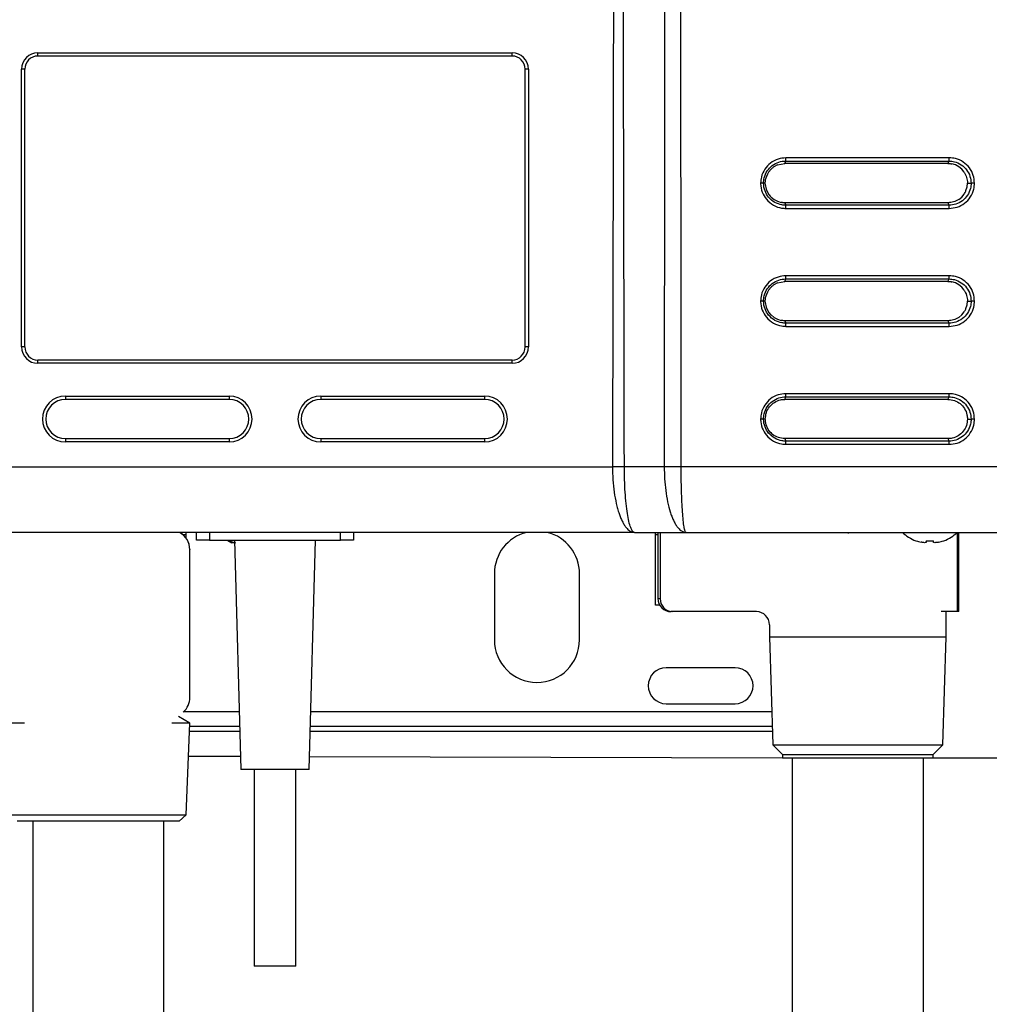
# Model space of a CAD drawing. Units: millimetres. Extents: x 1402 to 7991, y -139 to 3577.
# Drawn here: x 2879 to 3027, y 1478 to 1628 of the extents above; entities that cross this region are included whole.
import ezdxf

# ---------------------------------------------------------------- set-up
doc = ezdxf.new("R2010")
doc.units = ezdxf.units.MM
doc.layers.add('Frame', color=80, linetype='Continuous')
doc.layers.add('HD200e', color=10, linetype='Continuous')

msp = doc.modelspace()

# ---------------------------------------------------------------- linework, layer by layer
at = {"color": 7, "linetype": 'Continuous', "lineweight": 25}
for p, q in [((2882.019, 1622.829), (2954.419, 1622.829)), ((2882.019, 1622.329), (2882.019, 1622.829)), ((2954.419, 1622.329), (2882.019, 1622.329)), ((2954.419, 1622.329), (2954.419, 1622.829)), ((2879.519, 1577.929), (2879.519, 1620.329)), ((2880.019, 1620.329), (2879.519, 1620.329)), ((2880.019, 1577.929), (2880.019, 1620.329)), ((2956.419, 1577.929), (2956.419, 1620.329)), ((2956.919, 1620.329), (2956.419, 1620.329)), ((2956.919, 1620.329), (2956.919, 1577.929)), ((3021.185, 1606.789), (2996.238, 1606.789)), ((2993.966, 1605.049), (2993.593, 1604.593)), ((2994.935, 1605.699), (2994.418, 1605.421)), ((2994.935, 1605.699), (2996.082, 1605.929)), ((2996.082, 1605.929), (2996.208, 1606.302)), ((3020.979, 1605.929), (2996.082, 1605.929)), ((2996.208, 1606.302), (3021.145, 1606.302)), ((3020.979, 1605.929), (3021.145, 1606.302)), ((3022.121, 1605.7), (3021.561, 1605.871)), ((3022.635, 1605.424), (3022.121, 1605.7)), ((3023.089, 1605.051), (3022.635, 1605.424)), ((3023.459, 1604.598), (3023.089, 1605.051)), ((2993.318, 1604.077), (2993.148, 1603.513)), ((2993.091, 1602.929), (2992.834, 1602.929)), ((2993.319, 1601.778), (2993.091, 1602.929)), ((3023.736, 1601.781), (3023.906, 1602.344)), ((3023.906, 1602.344), (3023.963, 1602.929)), ((3023.963, 1602.929), (3024.511, 1602.929)), ((3025.036, 1602.929), (3024.511, 1602.929)), ((2993.319, 1601.778), (2993.596, 1601.259)), ((2993.968, 1600.807), (2994.422, 1600.433)), ((2994.422, 1600.433), (2994.937, 1600.157)), ((3022.64, 1600.436), (3023.09, 1600.808)), ((3023.09, 1600.808), (3023.462, 1601.264)), ((2994.937, 1600.157), (2995.499, 1599.986)), ((2996.082, 1599.929), (2996.208, 1599.556)), ((3020.979, 1599.929), (2996.082, 1599.929)), ((3021.145, 1599.556), (2996.208, 1599.556)), ((2996.236, 1599.069), (3021.185, 1599.069)), ((3020.979, 1599.929), (3021.145, 1599.556)), ((3021.185, 1588.789), (2996.238, 1588.789)), ((2993.966, 1587.049), (2993.593, 1586.593)), ((2994.935, 1587.699), (2994.418, 1587.421)), ((2994.935, 1587.699), (2996.082, 1587.929)), ((2996.082, 1587.929), (2996.208, 1588.302)), ((3020.979, 1587.929), (2996.082, 1587.929)), ((2996.208, 1588.302), (3021.145, 1588.302)), ((3020.979, 1587.929), (3021.145, 1588.302)), ((3022.121, 1587.7), (3021.561, 1587.871)), ((3022.635, 1587.424), (3022.121, 1587.7)), ((3023.089, 1587.051), (3022.635, 1587.424)), ((3023.459, 1586.598), (3023.089, 1587.051)), ((2993.318, 1586.077), (2993.148, 1585.513)), ((2993.091, 1584.929), (2992.834, 1584.929)), ((2993.319, 1583.778), (2993.091, 1584.929)), ((3023.736, 1583.781), (3023.906, 1584.344)), ((3023.906, 1584.344), (3023.963, 1584.929)), ((3023.963, 1584.929), (3024.511, 1584.929)), ((3025.036, 1584.929), (3024.511, 1584.929)), ((2993.319, 1583.778), (2993.596, 1583.259)), ((2993.968, 1582.807), (2994.422, 1582.433)), ((2994.422, 1582.433), (2994.937, 1582.157)), ((3022.64, 1582.436), (3023.09, 1582.808)), ((3023.09, 1582.808), (3023.462, 1583.264)), ((2994.937, 1582.157), (2995.499, 1581.986)), ((2996.082, 1581.929), (2996.208, 1581.556)), ((3020.979, 1581.929), (2996.082, 1581.929)), ((2996.236, 1581.069), (3021.185, 1581.069)), ((3020.979, 1581.929), (3021.145, 1581.556)), ((2880.019, 1577.929), (2879.519, 1577.929)), ((2956.919, 1577.929), (2956.419, 1577.929)), ((2882.019, 1575.429), (2882.019, 1575.929)), ((2954.419, 1575.929), (2882.019, 1575.929)), ((2954.419, 1575.429), (2882.019, 1575.429)), ((2954.419, 1575.429), (2954.419, 1575.929)), ((2886.219, 1570.429), (2911.219, 1570.429)), ((2886.219, 1570.429), (2886.219, 1569.929)), ((2911.219, 1570.429), (2911.219, 1569.929)), ((2925.219, 1570.429), (2950.219, 1570.429)), ((2925.219, 1570.429), (2925.219, 1569.929)), ((2950.219, 1570.429), (2950.219, 1569.929)), ((2996.082, 1569.929), (2996.208, 1570.302)), ((2996.208, 1570.302), (3021.145, 1570.302)), ((3021.185, 1570.789), (2996.238, 1570.789)), ((3020.979, 1569.929), (3021.145, 1570.302)), ((2911.219, 1569.929), (2886.219, 1569.929)), ((2950.219, 1569.929), (2925.219, 1569.929)), ((3020.979, 1569.929), (2996.082, 1569.929)), ((2993.091, 1566.929), (2992.834, 1566.929)), ((3023.963, 1566.929), (3024.511, 1566.929)), ((3025.036, 1566.929), (3024.511, 1566.929)), ((2886.219, 1563.929), (2886.219, 1563.429)), ((2886.219, 1563.929), (2911.219, 1563.929)), ((2911.219, 1563.429), (2886.219, 1563.429)), ((2911.219, 1563.929), (2911.219, 1563.429)), ((2925.219, 1563.929), (2950.219, 1563.929)), ((2925.219, 1563.929), (2925.219, 1563.429)), ((2950.219, 1563.429), (2925.219, 1563.429)), ((2950.219, 1563.929), (2950.219, 1563.429)), ((2996.082, 1563.929), (2996.208, 1563.556)), ((3020.979, 1563.929), (2996.082, 1563.929)), ((3021.145, 1563.556), (2996.208, 1563.556)), ((2996.236, 1563.069), (3021.185, 1563.069)), ((3020.979, 1563.929), (3021.145, 1563.556)), ((2866.679, 1559.629), (2969.758, 1559.629)), ((2977.665, 1559.629), (2971.574, 1559.629)), ((3057.411, 1559.629), (2980.241, 1559.629)), ((2973.12, 1549.629), (2855.451, 1549.629)), ((2906.219, 1548.429), (2906.219, 1549.629)), ((2930.219, 1549.629), (2930.219, 1548.429)), ((2973.12, 1549.629), (2980.986, 1549.629)), ((2976.702, 1549.629), (2976.702, 1539.529)), ((2980.986, 1549.629), (3056.019, 1549.629)), ((3022.426, 1537.529), (3022.426, 1549.629)), ((3022.666, 1537.529), (3022.666, 1549.629)), ((2908.219, 1548.429), (2906.219, 1548.429)), ((2908.219, 1548.429), (2928.219, 1548.429)), ((2911.032, 1548.429), (2911.032, 1548.386)), ((2911.032, 1548.386), (2911.651, 1548.029)), ((2911.032, 1548.386), (2912.187, 1548.029)), ((2912.03, 1548.029), (2911.651, 1548.029)), ((2912.019, 1548.429), (2913.019, 1513.429)), ((2923.419, 1513.429), (2924.419, 1548.429)), ((2930.219, 1548.429), (2928.219, 1548.429)), ((2976.346, 1538.529), (2976.346, 1549.229)), ((3016.069, 1548.348), (3016.137, 1548.348)), ((3017.681, 1548.348), (3018.756, 1548.348)), ((3017.681, 1548.348), (3017.681, 1548.131)), ((3018.756, 1548.131), (3018.756, 1548.348)), ((3020.301, 1548.348), (3020.369, 1548.348)), ((2905.219, 1547.005), (2905.219, 1546.982)), ((2905.219, 1532.157), (2905.219, 1546.982)), ((2951.719, 1543.329), (2951.719, 1533.229)), ((2964.719, 1533.229), (2964.719, 1543.329)), ((2978.874, 1537.529), (2978.702, 1537.529)), ((2983.318, 1537.529), (2978.874, 1537.529)), ((2984.934, 1537.529), (2983.318, 1537.529)), ((2991.732, 1537.529), (2984.934, 1537.529)), ((3021.51, 1537.529), (3019.937, 1537.529)), ((3020.732, 1533.703), (3020.732, 1537.529)), ((3022.007, 1537.529), (3021.51, 1537.529)), ((3022.426, 1537.529), (3022.007, 1537.529)), ((3022.664, 1537.529), (3022.426, 1537.529)), ((3022.666, 1537.529), (3022.664, 1537.529)), ((2993.732, 1535.529), (2993.732, 1533.703)), ((2993.732, 1533.703), (2994.247, 1517.213)), ((2993.732, 1533.703), (3020.732, 1533.703)), ((3020.217, 1517.213), (3020.732, 1533.703)), ((2905.219, 1524.429), (2905.219, 1532.157)), ((2988.469, 1528.979), (2977.969, 1528.979)), ((2912.767, 1522.229), (2904.251, 1522.229)), ((2994.091, 1522.229), (2923.67, 1522.229)), ((2977.969, 1523.479), (2988.469, 1523.479)), ((2905.219, 1520.529), (2903.489, 1521.527)), ((2879.947, 1520.529), (2877.219, 1520.529)), ((2905.219, 1520.529), (2902.49, 1520.529)), ((2904.669, 1506.528), (2905.219, 1520.529)), ((2912.853, 1519.229), (2905.168, 1519.229)), ((2994.184, 1519.229), (2923.585, 1519.229)), ((2994.247, 1517.213), (2995.732, 1515.729)), ((2994.247, 1517.213), (3020.217, 1517.213)), ((3018.732, 1515.729), (3020.217, 1517.213)), ((2995.732, 1515.729), (2995.732, 1515.229)), ((2995.732, 1515.729), (3018.732, 1515.729)), ((2995.732, 1515.229), (3018.732, 1515.229)), ((3018.732, 1515.229), (3018.732, 1515.729)), ((2915.019, 1513.429), (2915.019, 1483.429)), ((2921.419, 1483.429), (2921.419, 1513.429)), ((2877.769, 1506.528), (2887.474, 1506.528)), ((2887.474, 1506.528), (2904.669, 1506.528)), ((2903.588, 1505.529), (2904.669, 1506.528)), ((2887.684, 1505.529), (2878.85, 1505.529)), ((2903.588, 1505.529), (2887.684, 1505.529)), ((2921.419, 1483.429), (2915.019, 1483.429))]:
    msp.add_line(p, q, dxfattribs=at)
at = {"color": 8, "linetype": 'Continuous', "lineweight": 25}
for p, q in [((2904.612, 1549.629), (2904.592, 1549.229)), ((2908.219, 1549.629), (2908.219, 1548.429)), ((2928.219, 1548.429), (2928.219, 1549.629)), ((2976.346, 1549.229), (2976.325, 1549.629)), ((2977.045, 1549.629), (2977.045, 1539.529)), ((3005.798, 1549.47), (3005.798, 1549.629)), ((3022.664, 1537.529), (3022.664, 1549.629)), ((2904.592, 1549.229), (2904.225, 1549.229)), ((2904.592, 1549.229), (2904.592, 1548.835)), ((2976.702, 1549.229), (2976.346, 1549.229)), ((2976.702, 1539.529), (2977.045, 1539.529)), ((2976.97, 1538.529), (2976.346, 1538.529)), ((2905.199, 1520.028), (2912.83, 1520.028)), ((2923.607, 1520.028), (2994.16, 1520.028))]:
    msp.add_line(p, q, dxfattribs=at)
at = {"color": 7, "linetype": 'Continuous', "lineweight": 25, "flags": 128}
msp.add_lwpolyline([(3021.145, 1581.556), (3018.031, 1581.556), (3014.916, 1581.556), (3011.801, 1581.556), (3008.684, 1581.556), (3005.566, 1581.556), (3002.447, 1581.556), (2999.328, 1581.556), (2996.208, 1581.556)], dxfattribs=at)
at = {"color": 7, "linetype": 'Continuous', "lineweight": 25}
for centre, radius, start, end in [((2882.019, 1620.329), 2.5, 90, 180), ((2882.019, 1620.329), 2, 90, 180), ((2954.419, 1620.329), 2.5, 0, 90), ((2954.419, 1620.329), 2, 0, 90), ((2993.708, 1606.701), 2.532, 350.91868, 1.9819), ((3019.254, 1606.702), 1.933, 348.05672, 2.58253), ((3019.254, 1599.156), 1.933, 357.41773, 11.94303), ((2993.708, 1588.701), 2.532, 350.91887, 1.9817), ((3019.254, 1588.702), 1.933, 348.05697, 2.58227), ((3019.254, 1581.156), 1.933, 357.41763, 11.94313), ((2882.019, 1577.929), 2.5, 180, 270), ((2882.019, 1577.929), 2, 180, 270), ((2954.419, 1577.929), 2.5, 270, 0), ((2954.419, 1577.929), 2, 270, 0), ((2886.219, 1566.929), 3.5, 90, 270), ((2911.219, 1566.929), 3.5, 270, 90), ((2925.219, 1566.929), 3.5, 90, 270), ((2950.219, 1566.929), 3.5, 270, 90), ((2993.708, 1570.701), 2.532, 350.9188, 1.98178), ((3019.254, 1570.702), 1.933, 348.05687, 2.58237), ((2886.219, 1566.929), 3, 90, 270), ((2911.219, 1566.929), 3, 270, 90), ((2925.219, 1566.929), 3, 90, 270), ((2950.219, 1566.929), 3, 270, 90), ((3019.254, 1563.156), 1.933, 357.41764, 11.94309), ((2902.228, 1546.98), 2.99, 0.03986, 62.35771), ((2902.228, 1547.003), 2.99, 0.03907, 61.42315), ((2958.219, 1543.329), 6.5, 104.25003, 180), ((2958.219, 1543.329), 6.5, 0, 75.74997), ((3018.219, 1554.057), 6.1, 226.54213, 249.36221), ((3018.219, 1554.057), 6.1, 290.63779, 313.45787), ((3018.219, 1554.057), 6.076, 249.96467, 257.226), ((3018.219, 1554.057), 6.076, 282.774, 290.03533), ((2978.702, 1539.529), 2, 180, 270), ((2978.963, 1539.447), 1.92, 177.55028, 267.32029), ((2991.732, 1535.529), 2, 0, 90), ((2958.219, 1533.229), 6.5, 180, 0), ((2977.969, 1526.229), 2.75, 90, 270), ((2988.469, 1526.229), 2.75, 270, 90), ((2902.231, 1524.43), 2.987, 311.70146, 359.98222)]:
    msp.add_arc(centre, radius, start, end, dxfattribs=at)
for points, knots in [([(2978.151, 1901.55), (2978.151, 1897.5), (2978.15, 1889.246), (2978.144, 1876.632), (2978.135, 1863.55), (2978.122, 1850.001), (2978.105, 1835.986), (2978.086, 1822.679), (2978.067, 1810.541), (2978.047, 1799.762), (2978.027, 1788.96), (2978.005, 1777.469), (2977.98, 1764.893), (2977.954, 1752.315), (2977.928, 1739.885), (2977.903, 1728.049), (2977.878, 1716.309), (2977.852, 1704.094), (2977.827, 1691.697), (2977.802, 1679.269), (2977.781, 1667.972), (2977.762, 1657.804), (2977.745, 1647.647), (2977.727, 1636.56), (2977.705, 1620.892), (2977.684, 1601.81), (2977.668, 1580.297), (2977.666, 1566.378), (2977.665, 1559.629)], [0, 0, 0, 0, 0.0355278, 0.0724213, 0.1106806, 0.1503056, 0.1912963, 0.2336529, 0.26706, 0.2977926, 0.3282269, 0.3618347, 0.3986158, 0.4385703, 0.4721894, 0.5076779, 0.5424182, 0.5751996, 0.6148488, 0.651194, 0.6842351, 0.7139723, 0.7404054, 0.7733556, 0.811252, 0.8778691, 0.940785, 1, 1, 1, 1]), ([(2980.245, 1559.629), (2980.244, 1563.678), (2980.244, 1571.932), (2980.237, 1584.547), (2980.226, 1597.628), (2980.212, 1611.177), (2980.193, 1625.193), (2980.171, 1638.5), (2980.15, 1650.637), (2980.128, 1661.416), (2980.105, 1672.218), (2980.08, 1683.709), (2980.052, 1696.286), (2980.023, 1708.863), (2979.994, 1721.293), (2979.965, 1733.129), (2979.937, 1744.87), (2979.909, 1757.084), (2979.88, 1769.482), (2979.853, 1781.909), (2979.828, 1793.206), (2979.807, 1803.374), (2979.788, 1813.532), (2979.768, 1824.619), (2979.743, 1840.286), (2979.719, 1859.369), (2979.701, 1880.881), (2979.699, 1894.801), (2979.698, 1901.55)], [0, 0, 0, 0, 0.0355278, 0.0724213, 0.1106805, 0.1503056, 0.1912963, 0.2336528, 0.26706, 0.2977925, 0.3282269, 0.3618347, 0.3986158, 0.4385703, 0.4721894, 0.5076779, 0.5424182, 0.5751996, 0.6148488, 0.651194, 0.6842351, 0.7139723, 0.7404054, 0.7733555, 0.811252, 0.8778691, 0.9407851, 1, 1, 1, 1]), ([(2970.239, 1778.129), (2970.141, 1737.342), (2969.967, 1664.509), (2969.822, 1591.675), (2969.758, 1559.629)], [0, 0, 0, 0, 0.5600002, 1, 1, 1, 1]), ([(2971.574, 1559.629), (2971.488, 1600.417), (2971.333, 1673.254), (2971.203, 1746.09), (2971.147, 1778.139)], [0, 0, 0, 0, 0.5600001, 1, 1, 1, 1]), ([(2996.238, 1606.789), (2995.835, 1606.751), (2994.999, 1606.673), (2993.854, 1606.055), (2992.954, 1605.094), (2992.454, 1603.989), (2992.4, 1603.239), (2992.377, 1602.927)], [0, 0, 0, 0, 0.1996978, 0.4148811, 0.6284751, 0.8453634, 1, 1, 1, 1]), ([(3025.036, 1602.929), (3024.999, 1603.328), (3024.921, 1604.16), (3024.312, 1605.299), (3023.362, 1606.201), (3022.259, 1606.708), (3021.504, 1606.765), (3021.185, 1606.789)], [0, 0, 0, 0, 0.1976902, 0.4112476, 0.6239639, 0.8413377, 1, 1, 1, 1]), ([(2992.834, 1602.929), (2992.834, 1602.929), (2992.834, 1603.199), (2992.914, 1603.855), (2993.333, 1604.818), (2994.126, 1605.665), (2995.125, 1606.183), (2995.856, 1606.302), (2996.208, 1606.302), (2996.208, 1606.302)], [0, 0, 0, 0, 0.0000113, 0.1534727, 0.3711413, 0.5851075, 0.800192, 0.9999887, 1, 1, 1, 1]), ([(2994.418, 1605.421), (2994.35, 1605.374), (2994.215, 1605.278), (2994.068, 1605.149), (2993.987, 1605.07), (2993.966, 1605.049)], [0, 0, 0, 0, 0.4233265, 0.8466667, 1, 1, 1, 1]), ([(3020.979, 1605.929), (3021.076, 1605.926), (3021.222, 1605.922), (3021.416, 1605.898), (3021.512, 1605.88), (3021.561, 1605.871)], [0, 0, 0, 0, 0.4975176, 0.7484597, 1, 1, 1, 1]), ([(3021.145, 1606.302), (3021.145, 1606.302), (3021.424, 1606.302), (3022.082, 1606.218), (3023.046, 1605.792), (3023.883, 1604.999), (3024.393, 1604.004), (3024.511, 1603.277), (3024.511, 1602.929), (3024.511, 1602.929)], [0, 0, 0, 0, 0.0000113, 0.1579338, 0.3760193, 0.5890819, 0.8023933, 0.9999887, 1, 1, 1, 1]), ([(2993.091, 1602.929), (2993.093, 1603.026), (2993.097, 1603.173), (2993.121, 1603.368), (2993.139, 1603.465), (2993.148, 1603.513)], [0, 0, 0, 0, 0.4975116, 0.7484522, 1, 1, 1, 1]), ([(2993.593, 1604.593), (2993.549, 1604.523), (2993.461, 1604.383), (2993.374, 1604.208), (2993.33, 1604.104), (2993.318, 1604.077)], [0, 0, 0, 0, 0.4235493, 0.8471033, 1, 1, 1, 1]), ([(3023.459, 1604.598), (3023.604, 1604.339), (3023.896, 1603.821), (3023.941, 1603.226), (3023.963, 1602.929)], [0, 0, 0, 0, 0.4987844, 1, 1, 1, 1]), ([(2992.834, 1602.929), (2992.82, 1602.929), (2992.792, 1602.928), (2992.683, 1602.928), (2992.556, 1602.927), (2992.448, 1602.927), (2992.394, 1602.927), (2992.377, 1602.927)], [0, 0, 0, 0, 0.2513344, 0.5026557, 0.7539865, 0.9248925, 1, 1, 1, 1]), ([(2992.377, 1602.927), (2992.378, 1602.895), (2992.385, 1602.43), (2992.556, 1601.546), (2993.236, 1600.377), (2994.28, 1599.51), (2995.368, 1599.114), (2996.018, 1599.08), (2996.236, 1599.069)], [0, 0, 0, 0, 0.0155314, 0.2313528, 0.4370253, 0.6763616, 0.8914807, 1, 1, 1, 1]), ([(2996.208, 1599.556), (2996.208, 1599.556), (2996.022, 1599.556), (2995.443, 1599.605), (2994.498, 1599.938), (2993.584, 1600.7), (2992.977, 1601.745), (2992.834, 1602.522), (2992.834, 1602.929), (2992.834, 1602.929)], [0, 0, 0, 0, 0.0000116, 0.1089952, 0.3238658, 0.5631389, 0.7687221, 0.9999887, 1, 1, 1, 1]), ([(3024.511, 1602.929), (3024.511, 1602.929), (3024.511, 1602.658), (3024.431, 1602.003), (3024.013, 1601.039), (3023.223, 1600.193), (3022.226, 1599.674), (3021.497, 1599.556), (3021.145, 1599.556), (3021.145, 1599.556)], [0, 0, 0, 0, 0.0000113, 0.1534719, 0.3711408, 0.5851079, 0.8001924, 0.9999887, 1, 1, 1, 1]), ([(3021.185, 1599.069), (3021.587, 1599.106), (3022.422, 1599.185), (3023.563, 1599.803), (3024.461, 1600.763), (3024.959, 1601.867), (3025.013, 1602.617), (3025.036, 1602.929)], [0, 0, 0, 0, 0.1997614, 0.4150132, 0.6286755, 0.8456323, 1, 1, 1, 1]), ([(2993.596, 1601.259), (2993.658, 1601.173), (2993.739, 1601.058), (2993.867, 1600.911), (2993.929, 1600.846), (2993.968, 1600.807)], [0, 0, 0, 0, 0.5404728, 0.7199498, 1, 1, 1, 1]), ([(3022.64, 1600.436), (3022.382, 1600.29), (3021.866, 1599.997), (3021.275, 1599.951), (3020.979, 1599.929)], [0, 0, 0, 0, 0.4992178, 1, 1, 1, 1]), ([(3023.462, 1601.264), (3023.506, 1601.334), (3023.594, 1601.474), (3023.681, 1601.649), (3023.724, 1601.753), (3023.736, 1601.781)], [0, 0, 0, 0, 0.4235733, 0.8471498, 1, 1, 1, 1]), ([(2996.082, 1599.929), (2995.985, 1599.931), (2995.838, 1599.935), (2995.644, 1599.96), (2995.548, 1599.977), (2995.499, 1599.986)], [0, 0, 0, 0, 0.4975186, 0.7484488, 1, 1, 1, 1]), ([(2996.236, 1599.069), (2996.236, 1599.086), (2996.236, 1599.142), (2996.235, 1599.251), (2996.23, 1599.384), (2996.22, 1599.502), (2996.212, 1599.538), (2996.208, 1599.556)], [0, 0, 0, 0, 0.0797877, 0.2472983, 0.498192, 0.7490971, 1, 1, 1, 1]), ([(2996.238, 1588.789), (2995.835, 1588.751), (2994.999, 1588.673), (2993.854, 1588.055), (2992.954, 1587.094), (2992.454, 1585.989), (2992.4, 1585.239), (2992.377, 1584.927)], [0, 0, 0, 0, 0.1996976, 0.4148811, 0.6284746, 0.8453629, 1, 1, 1, 1]), ([(3025.036, 1584.929), (3024.999, 1585.328), (3024.921, 1586.16), (3024.312, 1587.299), (3023.362, 1588.201), (3022.259, 1588.708), (3021.504, 1588.765), (3021.185, 1588.789)], [0, 0, 0, 0, 0.1976902, 0.4112476, 0.623964, 0.8413378, 1, 1, 1, 1]), ([(2992.834, 1584.929), (2992.834, 1584.929), (2992.834, 1585.199), (2992.914, 1585.855), (2993.333, 1586.818), (2994.126, 1587.665), (2995.125, 1588.183), (2995.856, 1588.302), (2996.208, 1588.302), (2996.208, 1588.302)], [0, 0, 0, 0, 0.0000113, 0.153472, 0.3711407, 0.5851075, 0.8001921, 0.9999887, 1, 1, 1, 1]), ([(2994.418, 1587.421), (2994.35, 1587.374), (2994.215, 1587.278), (2994.068, 1587.149), (2993.987, 1587.07), (2993.966, 1587.049)], [0, 0, 0, 0, 0.4233248, 0.8466674, 1, 1, 1, 1]), ([(3020.979, 1587.929), (3021.076, 1587.926), (3021.222, 1587.922), (3021.416, 1587.898), (3021.512, 1587.88), (3021.561, 1587.871)], [0, 0, 0, 0, 0.4975174, 0.7484596, 1, 1, 1, 1]), ([(3021.145, 1588.302), (3021.145, 1588.302), (3021.424, 1588.302), (3022.082, 1588.218), (3023.046, 1587.792), (3023.883, 1586.999), (3024.393, 1586.004), (3024.511, 1585.277), (3024.511, 1584.929), (3024.511, 1584.929)], [0, 0, 0, 0, 0.0000113, 0.1579337, 0.3760193, 0.5890819, 0.8023933, 0.9999887, 1, 1, 1, 1]), ([(2993.091, 1584.929), (2993.093, 1585.026), (2993.097, 1585.173), (2993.121, 1585.368), (2993.139, 1585.465), (2993.148, 1585.513)], [0, 0, 0, 0, 0.4975116, 0.7484522, 1, 1, 1, 1]), ([(2993.593, 1586.593), (2993.549, 1586.523), (2993.461, 1586.383), (2993.374, 1586.208), (2993.33, 1586.104), (2993.318, 1586.077)], [0, 0, 0, 0, 0.4235461, 0.8471024, 1, 1, 1, 1]), ([(3023.459, 1586.598), (3023.604, 1586.339), (3023.896, 1585.821), (3023.941, 1585.226), (3023.963, 1584.929)], [0, 0, 0, 0, 0.4987853, 1, 1, 1, 1]), ([(2992.834, 1584.929), (2992.82, 1584.929), (2992.792, 1584.928), (2992.683, 1584.928), (2992.556, 1584.927), (2992.448, 1584.927), (2992.394, 1584.927), (2992.377, 1584.927)], [0, 0, 0, 0, 0.2513344, 0.5026557, 0.7539865, 0.9248925, 1, 1, 1, 1]), ([(2992.377, 1584.927), (2992.378, 1584.895), (2992.385, 1584.43), (2992.556, 1583.546), (2993.236, 1582.377), (2994.28, 1581.51), (2995.368, 1581.114), (2996.018, 1581.08), (2996.236, 1581.069)], [0, 0, 0, 0, 0.0155308, 0.2313526, 0.4370249, 0.6763614, 0.8914806, 1, 1, 1, 1]), ([(2996.208, 1581.556), (2996.208, 1581.556), (2996.022, 1581.556), (2995.443, 1581.605), (2994.498, 1581.938), (2993.584, 1582.7), (2992.977, 1583.745), (2992.834, 1584.522), (2992.834, 1584.929), (2992.834, 1584.929)], [0, 0, 0, 0, 0.0000116, 0.1089952, 0.3238657, 0.5631386, 0.7687217, 0.9999887, 1, 1, 1, 1]), ([(3024.511, 1584.929), (3024.511, 1584.929), (3024.511, 1584.658), (3024.431, 1584.003), (3024.013, 1583.039), (3023.223, 1582.193), (3022.226, 1581.674), (3021.497, 1581.556), (3021.145, 1581.556), (3021.145, 1581.556)], [0, 0, 0, 0, 0.0000113, 0.1534723, 0.3711411, 0.5851079, 0.8001924, 0.9999887, 1, 1, 1, 1]), ([(3021.185, 1581.069), (3021.587, 1581.106), (3022.422, 1581.185), (3023.563, 1581.803), (3024.461, 1582.763), (3024.959, 1583.867), (3025.013, 1584.617), (3025.036, 1584.929)], [0, 0, 0, 0, 0.1997614, 0.4150131, 0.6286758, 0.8456323, 1, 1, 1, 1]), ([(2993.596, 1583.259), (2993.658, 1583.173), (2993.739, 1583.058), (2993.867, 1582.911), (2993.929, 1582.846), (2993.968, 1582.807)], [0, 0, 0, 0, 0.5404716, 0.7199514, 1, 1, 1, 1]), ([(3022.64, 1582.436), (3022.382, 1582.29), (3021.866, 1581.997), (3021.275, 1581.951), (3020.979, 1581.929)], [0, 0, 0, 0, 0.4992177, 1, 1, 1, 1]), ([(3023.462, 1583.264), (3023.506, 1583.334), (3023.594, 1583.474), (3023.681, 1583.649), (3023.724, 1583.753), (3023.736, 1583.781)], [0, 0, 0, 0, 0.4235509, 0.8471052, 1, 1, 1, 1]), ([(2996.082, 1581.929), (2995.985, 1581.931), (2995.838, 1581.935), (2995.644, 1581.96), (2995.548, 1581.977), (2995.499, 1581.986)], [0, 0, 0, 0, 0.4975187, 0.7484489, 1, 1, 1, 1]), ([(2996.236, 1581.069), (2996.236, 1581.086), (2996.236, 1581.142), (2996.235, 1581.251), (2996.23, 1581.384), (2996.22, 1581.502), (2996.212, 1581.538), (2996.208, 1581.556)], [0, 0, 0, 0, 0.0797876, 0.2473006, 0.4981938, 0.7490965, 1, 1, 1, 1]), ([(2996.238, 1570.789), (2995.835, 1570.751), (2994.999, 1570.673), (2993.854, 1570.055), (2992.954, 1569.094), (2992.454, 1567.989), (2992.4, 1567.239), (2992.377, 1566.927)], [0, 0, 0, 0, 0.1996976, 0.4148812, 0.628475, 0.8453631, 1, 1, 1, 1]), ([(2992.834, 1566.929), (2992.834, 1566.929), (2992.834, 1567.199), (2992.914, 1567.855), (2993.333, 1568.818), (2994.126, 1569.665), (2995.125, 1570.183), (2995.856, 1570.302), (2996.208, 1570.302), (2996.208, 1570.302)], [0, 0, 0, 0, 0.0000113, 0.1534724, 0.371141, 0.5851077, 0.8001921, 0.9999887, 1, 1, 1, 1]), ([(3021.145, 1570.302), (3021.145, 1570.302), (3021.424, 1570.302), (3022.082, 1570.218), (3023.046, 1569.792), (3023.883, 1568.999), (3024.393, 1568.004), (3024.511, 1567.277), (3024.511, 1566.929), (3024.511, 1566.929)], [0, 0, 0, 0, 0.0000113, 0.1579338, 0.3760193, 0.589082, 0.8023931, 0.9999887, 1, 1, 1, 1]), ([(3025.036, 1566.929), (3024.999, 1567.328), (3024.921, 1568.16), (3024.312, 1569.299), (3023.362, 1570.201), (3022.259, 1570.708), (3021.504, 1570.765), (3021.185, 1570.789)], [0, 0, 0, 0, 0.1976902, 0.4112475, 0.6239639, 0.8413377, 1, 1, 1, 1]), ([(2993.091, 1566.929), (2993.124, 1567.266), (2993.19, 1567.94), (2993.705, 1568.839), (2994.464, 1569.517), (2995.305, 1569.877), (2995.861, 1569.914), (2996.082, 1569.929)], [0, 0, 0, 0, 0.2146634, 0.4293369, 0.6437221, 0.8584314, 1, 1, 1, 1]), ([(3020.979, 1569.929), (3021.315, 1569.896), (3021.986, 1569.829), (3022.88, 1569.312), (3023.555, 1568.551), (3023.912, 1567.708), (3023.949, 1567.15), (3023.963, 1566.929)], [0, 0, 0, 0, 0.2147167, 0.4294443, 0.6438662, 0.8585666, 1, 1, 1, 1]), ([(2992.834, 1566.929), (2992.82, 1566.929), (2992.792, 1566.928), (2992.683, 1566.928), (2992.556, 1566.927), (2992.448, 1566.927), (2992.394, 1566.927), (2992.377, 1566.927)], [0, 0, 0, 0, 0.2513344, 0.5026557, 0.7539865, 0.9248925, 1, 1, 1, 1]), ([(2992.377, 1566.927), (2992.378, 1566.895), (2992.385, 1566.43), (2992.556, 1565.546), (2993.236, 1564.377), (2994.28, 1563.51), (2995.368, 1563.114), (2996.018, 1563.08), (2996.236, 1563.069)], [0, 0, 0, 0, 0.0155313, 0.2313529, 0.437025, 0.6763615, 0.8914806, 1, 1, 1, 1]), ([(2996.208, 1563.556), (2996.208, 1563.556), (2996.022, 1563.559), (2995.443, 1563.602), (2994.498, 1563.939), (2993.584, 1564.7), (2992.977, 1565.745), (2992.834, 1566.522), (2992.834, 1566.929), (2992.834, 1566.929)], [0, 0, 0, 0, 0.0000116, 0.1089952, 0.3238658, 0.5631386, 0.7687216, 0.9999887, 1, 1, 1, 1]), ([(2996.082, 1563.929), (2995.746, 1563.962), (2995.073, 1564.028), (2994.177, 1564.545), (2993.5, 1565.306), (2993.142, 1566.15), (2993.105, 1566.707), (2993.091, 1566.929)], [0, 0, 0, 0, 0.2147177, 0.4294479, 0.6438697, 0.8585698, 1, 1, 1, 1]), ([(3023.963, 1566.929), (3023.93, 1566.591), (3023.864, 1565.917), (3023.35, 1565.018), (3022.594, 1564.34), (3021.755, 1563.98), (3021.2, 1563.943), (3020.979, 1563.929)], [0, 0, 0, 0, 0.2146635, 0.4293372, 0.6437218, 0.858431, 1, 1, 1, 1]), ([(3024.511, 1566.929), (3024.511, 1566.929), (3024.511, 1566.658), (3024.431, 1566.003), (3024.013, 1565.039), (3023.223, 1564.193), (3022.226, 1563.674), (3021.497, 1563.556), (3021.145, 1563.556), (3021.145, 1563.556)], [0, 0, 0, 0, 0.0000113, 0.1534723, 0.3711411, 0.5851081, 0.8001924, 0.9999887, 1, 1, 1, 1]), ([(3021.185, 1563.069), (3021.587, 1563.106), (3022.422, 1563.185), (3023.563, 1563.803), (3024.461, 1564.763), (3024.959, 1565.867), (3025.013, 1566.617), (3025.036, 1566.929)], [0, 0, 0, 0, 0.1997613, 0.4150131, 0.6286757, 0.8456321, 1, 1, 1, 1]), ([(2996.236, 1563.069), (2996.236, 1563.086), (2996.236, 1563.142), (2996.235, 1563.251), (2996.23, 1563.384), (2996.22, 1563.502), (2996.212, 1563.538), (2996.208, 1563.556)], [0, 0, 0, 0, 0.0797876, 0.2473006, 0.4981938, 0.7490976, 1, 1, 1, 1]), ([(2969.758, 1559.629), (2969.771, 1558.969), (2969.797, 1557.637), (2970.001, 1555.739), (2970.264, 1554.287), (2970.528, 1553.234), (2970.749, 1552.516), (2970.99, 1551.875), (2971.247, 1551.307), (2971.535, 1550.79), (2971.906, 1550.272), (2972.437, 1549.759), (2972.868, 1549.677), (2973.12, 1549.629)], [0, 0, 0, 0, 0.1226092, 0.2474012, 0.368458, 0.4315912, 0.4964681, 0.5541878, 0.615287, 0.6797849, 0.7476951, 0.8528804, 1, 1, 1, 1]), ([(2971.574, 1559.629), (2971.285, 1559.629), (2970.705, 1559.629), (2970.074, 1559.629), (2969.758, 1559.629)], [0, 0, 0, 0, 0.4999984, 1, 1, 1, 1]), ([(2973.12, 1549.629), (2973.057, 1549.643), (2972.941, 1549.668), (2972.78, 1549.856), (2972.648, 1550.091), (2972.473, 1550.51), (2972.26, 1551.237), (2972.025, 1552.488), (2971.831, 1553.984), (2971.686, 1555.739), (2971.592, 1557.637), (2971.58, 1558.969), (2971.574, 1559.629)], [0, 0, 0, 0, 0.0789308, 0.1473483, 0.20525, 0.2526343, 0.3848921, 0.5036153, 0.631472, 0.752558, 0.8773663, 1, 1, 1, 1]), ([(2977.665, 1559.629), (2977.675, 1559.021), (2977.697, 1557.789), (2977.873, 1555.979), (2978.159, 1554.256), (2978.489, 1552.981), (2978.798, 1552.086), (2979.053, 1551.477), (2979.34, 1550.922), (2979.719, 1550.352), (2980.264, 1549.776), (2980.721, 1549.683), (2980.986, 1549.629)], [0, 0, 0, 0, 0.1155685, 0.234229, 0.3560499, 0.4810933, 0.5404254, 0.6028354, 0.6683285, 0.7369064, 0.8471033, 1, 1, 1, 1]), ([(2980.245, 1559.629), (2979.797, 1559.629), (2978.901, 1559.629), (2978.077, 1559.629), (2977.665, 1559.629)], [0, 0, 0, 0, 0.4999994, 1, 1, 1, 1]), ([(2980.986, 1549.629), (2980.928, 1549.68), (2980.854, 1549.744), (2980.769, 1550.073), (2980.728, 1550.261), (2980.655, 1550.66), (2980.558, 1551.407), (2980.445, 1552.722), (2980.357, 1554.255), (2980.294, 1555.978), (2980.253, 1557.788), (2980.248, 1559.02), (2980.245, 1559.629)], [0, 0, 0, 0, 0.1523755, 0.1939848, 0.2309495, 0.2632683, 0.397085, 0.5188143, 0.6438146, 0.7656359, 0.8843416, 1, 1, 1, 1]), ([(3017.681, 1548.131), (3017.673, 1548.113), (3017.656, 1548.077), (3017.524, 1548.053), (3017.328, 1548.056), (3017.101, 1548.084), (3016.946, 1548.116), (3016.875, 1548.131)], [0, 0, 0, 0, 0.2106155, 0.4216485, 0.6272406, 0.8303061, 1, 1, 1, 1]), ([(3019.562, 1548.131), (3019.474, 1548.113), (3019.298, 1548.077), (3019.06, 1548.053), (3018.879, 1548.056), (3018.774, 1548.084), (3018.762, 1548.116), (3018.756, 1548.131)], [0, 0, 0, 0, 0.2106229, 0.4216487, 0.6272417, 0.8303055, 1, 1, 1, 1]), ([(2923.419, 1513.429), (2923.341, 1513.429), (2923.184, 1513.429), (2921.982, 1513.429), (2920.263, 1513.429), (2918.219, 1513.429), (2916.175, 1513.429), (2914.456, 1513.429), (2913.253, 1513.429), (2913.097, 1513.429), (2913.019, 1513.429)], [0, 0, 0, 0, 0.1249996, 0.2499999, 0.3749998, 0.5, 0.6250002, 0.7500001, 0.8750004, 1, 1, 1, 1])]:
    msp.add_open_spline(points, degree=3, knots=knots, dxfattribs=at)
at = {"layer": 'Frame'}
for p, q in [((2912.962, 1515.407), (2905.018, 1515.43)), ((2997.219, 1515.167), (2923.474, 1515.377)), ((3173.219, 1515.167), (3018.732, 1515.167))]:
    msp.add_line(p, q, dxfattribs=at)
at = {"layer": 'HD200e'}
for p, q in [((2997.219, 1515.229), (2997.219, 1462.235)), ((3017.219, 1515.229), (3017.219, 1462.235)), ((2881.219, 1505.529), (2881.219, 1462.235)), ((2901.219, 1505.529), (2901.219, 1462.235))]:
    msp.add_line(p, q, dxfattribs=at)

doc.saveas('drawing.dxf')
